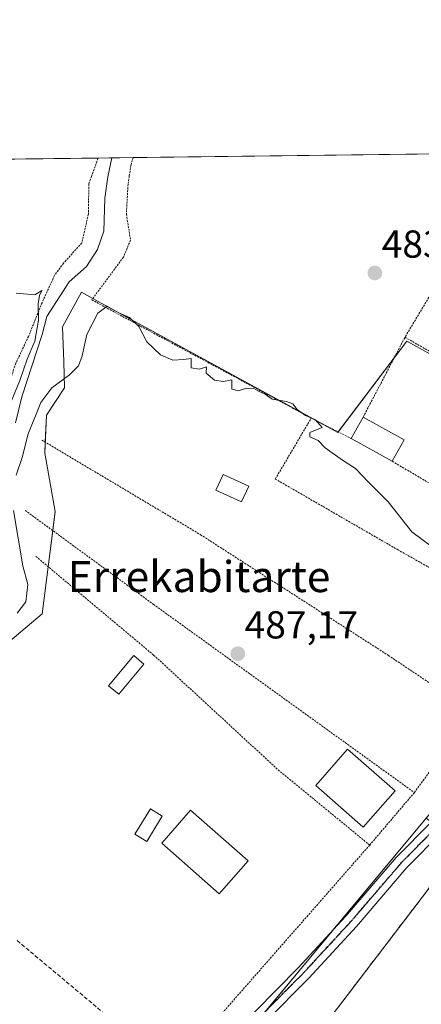
# Model space of a CAD drawing. Units: metres. Extents: x 583318 to 586748, y 4749758 to 4752113.
# Drawn here: x 583820 to 583923, y 4751860 to 4752113 of the extents above; entities that cross this region are included whole.
import ezdxf
from ezdxf.enums import TextEntityAlignment as Align

# ---------------------------------------------------------------- set-up
doc = ezdxf.new("R2010")
doc.units = ezdxf.units.M
doc.header["$MEASUREMENT"] = 0
for name, pattern in [('TRAZO_Y_PUNTO', [1, 0.5, -0.25, 0, -0.25]), ('TRAZOS', [0.75, 0.5, -0.25]), ('TRAZOS2', [0.375, 0.25, -0.125]), ('TRAZOSX2', [1.5, 1, -0.5])]:
    doc.linetypes.add(name, pattern=pattern)
for name, color, linetype, lineweight in [('Alambrada', 19, 'TRAZOS', 0), ('Carátula', 7, 'Continuous', 5), ('Comarca CxS', 133, 'Continuous', 0), ('Comunidad Autónoma CxS', 142, 'Continuous', 0), ('Corriente natural lineal', 142, 'Continuous', 13), ('Curva de nivel normal', 36, 'Continuous', 0), ('Edificación', 1, 'Continuous', 13), ('Edificación Cxs', 1, 'Continuous', 13), ('Instalación deportiva', 135, 'TRAZOSX2', 0), ('Instalación deportiva CxS', 135, 'Continuous', 0), ('Municipio CxS', 142, 'Continuous', 0), ('Muro lineal', 1, 'TRAZOSX2', 13), ('Núcleo urbano', 19, 'Continuous', 0), ('Núcleo urbano CxS', 19, 'Continuous', 0), ('Pista deportiva', 19, 'Continuous', 0), ('Pista deportiva Cxs', 19, 'Continuous', 0), ('Pista no pavimentada', 254, 'Continuous', 13), ('Pista no pavimentada Cxs', 254, 'Continuous', 0), ('Pista pavimentada eje', 135, 'TRAZO_Y_PUNTO', 0), ('Prado', 92, 'Continuous', 0), ('Prado CxS', 92, 'Continuous', 0), ('Provincia CxS', 1, 'Continuous', 0), ('Punto de cota en terreno', 7, 'Continuous', 0), ('Ruta', 19, 'TRAZOS2', 30), ('Rótulo de punto de cota en terreno', 19, 'Continuous', 0), ('Texto cartográfico', 19, 'Continuous', 0), ('Valla', 19, 'TRAZOS', 0)]:
    doc.layers.add(name, color=color, linetype=linetype, lineweight=lineweight)
doc.styles.add('Arial', font='txt', dxfattribs={"height": 0.2})

# ---------------------------------------------------------------- blocks, each defined once
blk = doc.blocks.new('5PATER')
at = {"layer": 'Carátula', "linetype": 'Continuous', "lineweight": 5}
h = blk.add_hatch(color=250, dxfattribs=at)
edge = h.paths.add_edge_path()
edge.add_ellipse((0, 0.01), major_axis=(-1.33, -1.34), ratio=0.999422, start_angle=0, end_angle=360)

msp = doc.modelspace()

# ---------------------------------------------------------------- linework, layer by layer
at = {"layer": 'Alambrada', "color": 19, "linetype": 'TRAZOS', "lineweight": 0}
for points in [[(583947.47, 4752078.76, 481.87), (583947.46, 4752078.75, 481.87), (583944.55, 4752074.03, 482.1), (583942.46, 4752070.64, 482.25), (583919.05, 4752031.35, 484.62)], [(583840.17, 4752077.43, 486.48), (583840.17, 4752077.42, 486.49), (583838.5, 4752072.72, 484.28), (583837.82, 4752070.8, 484), (583837.69, 4752063.04, 486.48), (583836.01, 4752055.59, 485.03), (583831.3, 4752050.4, 486.68), (583828.98, 4752047.19, 487.71), (583825.78, 4752040.23, 489.51), (583822.3, 4752031.52, 489.39), (583819.05, 4752024.64, 488.24), (583814.97, 4752012.57, 488.43), (583812.53, 4751995.36, 491.02), (583812.87, 4751992.26, 491.22)], [(583849.19, 4752077.54, 483.85), (583849.19, 4752077.54, 483.85), (583848.62, 4752075.51, 485.11), (583848.21, 4752072.84, 483.86), (583847.89, 4752070.72, 483.99), (583847.46, 4752062.96, 485.5), (583848.53, 4752056.31, 486.36), (583846.69, 4752051.91, 485.39), (583838.57, 4752040.95, 489.41)], [(583825.73, 4752004.88, 487.54), (583866.5, 4751980.56, 490.78), (583914.78, 4751949.51, 486.36), (583937.05, 4751934.6, 485.85)], [(583937.05, 4751934.6, 485.85), (583931.05, 4751927.35, 487.2), (583921.46, 4751914.24, 486.47)]]:
    msp.add_polyline3d(points, dxfattribs=at)
at = {"layer": 'Comarca CxS', "color": 133, "linetype": 'Continuous', "lineweight": 0}
msp.add_polyline3d([(586101.2, 4749791.57, 732.23), (583346.37, 4749757.54, 862.5), (583318.25, 4752070.98, 492.61), (586110.97, 4752105.5, 479.79), (586597.68, 4752111.52, 477.39), (586719.1, 4752113.02, 476.37), (586719.32, 4752095.5, 476.49), (586748.35, 4749799.57, 695.65), (586101.2, 4749791.57, 732.23)], close=True, dxfattribs=at)
msp.add_polyline3d([(586101.2, 4749791.57, 732.23), (583346.37, 4749757.54, 862.5), (583318.25, 4752070.98, 492.61), (586110.97, 4752105.5, 479.79), (586597.68, 4752111.52, 477.39), (586719.1, 4752113.02, 476.37), (586719.32, 4752095.5, 476.49), (586748.35, 4749799.57, 695.65), (586101.2, 4749791.57, 732.23)], close=True, dxfattribs=at)
at = {"layer": 'Comunidad Autónoma CxS', "color": 142, "linetype": 'Continuous', "lineweight": 0}
msp.add_polyline3d([(586748.35, 4749799.57, 695.65), (583346.37, 4749757.54, 862.5), (583318.25, 4752070.98, 492.61), (586597.68, 4752111.52, 477.39), (586719.1, 4752113.02, 476.37), (586719.32, 4752095.5, 476.49), (586748.35, 4749799.57, 695.65)], close=True, dxfattribs=at)
msp.add_polyline3d([(586748.35, 4749799.57, 695.65), (583346.37, 4749757.54, 862.5), (583318.25, 4752070.98, 492.61), (586597.68, 4752111.52, 477.39), (586719.1, 4752113.02, 476.37), (586719.32, 4752095.5, 476.49), (586748.35, 4749799.57, 695.65)], close=True, dxfattribs=at)
at = {"layer": 'Corriente natural lineal', "color": 142, "linetype": 'Continuous', "lineweight": 13}
for points in [[(583818.93, 4752009.37, 484.78), (583820.57, 4752016.04, 484.44), (583825.86, 4752032.08, 484.41), (583827.02, 4752036.64, 484.04), (583832.78, 4752045.6, 483.58), (583837.22, 4752049.52, 483.73), (583840.04, 4752053.88, 483.56), (583841.67, 4752058.59, 482.79), (583841.94, 4752067.12, 482.56), (583842.7, 4752072.56, 482.68), (583843.69, 4752077.48, 483)], [(583819.38, 4751960.41, 486.37), (583821.66, 4751963.29, 485.66), (583822.1, 4751967.77, 485.94), (583820.86, 4751972.57, 485.78), (583818.46, 4751986.74, 485.34)]]:
    msp.add_polyline3d(points, dxfattribs=at)
at = {"layer": 'Curva de nivel normal', "color": 36, "linetype": 'Continuous', "lineweight": 0}
for points in [[(583817.88, 4752014.79, 485), (583820.11, 4752020.23, 485), (583822, 4752025.71, 485), (583823.97, 4752030.37, 485), (583824.87, 4752035.76, 485), (583824.77, 4752039.92, 485), (583825.1, 4752042.09, 485), (583825.7, 4752043.37, 485), (583823.95, 4752042.25, 485), (583819.11, 4752042.69, 485)], [(583926.1, 4751977.33, 485), (583920.83, 4751981.3, 485), (583914.7, 4751989.04, 485), (583909.67, 4751994.04, 485), (583906.36, 4751997.57, 485), (583903, 4751999.72, 485), (583898.53, 4752002.92, 485), (583896.75, 4752004.8, 485), (583894.57, 4752005.75, 485), (583894.6, 4752006.8, 485), (583897.75, 4752008.14, 485), (583896.04, 4752010.09, 485), (583893.51, 4752011.23, 485), (583891.35, 4752012.79, 485), (583890.26, 4752014.18, 485), (583888.57, 4752014.85, 485), (583884.96, 4752015.39, 485), (583883.14, 4752016.7, 485), (583881.58, 4752017.35, 485), (583880.18, 4752018.17, 485), (583878.32, 4752018.24, 485), (583876.27, 4752017.54, 485), (583874.59, 4752018.01, 485), (583874.56, 4752020.4, 485), (583872.43, 4752019.96, 485), (583870.14, 4752020.33, 485), (583867.98, 4752022.1, 485), (583868.04, 4752023.72, 485), (583866.29, 4752023.16, 485), (583864.12, 4752023.45, 485), (583864.09, 4752025.86, 485), (583862.26, 4752025.58, 485), (583859.44, 4752025.45, 485), (583856.19, 4752026.8, 485), (583852.74, 4752030.18, 485), (583850.65, 4752034.13, 485), (583848.28, 4752036.4, 485), (583845.48, 4752037.65, 485), (583842.54, 4752039.37, 485), (583840.09, 4752037.54, 485), (583837.33, 4752032.03, 485), (583836.08, 4752026.53, 485), (583835.14, 4752024, 485), (583832.82, 4752021.71, 485), (583828.28, 4752018.37, 485), (583825.47, 4752014.55, 485), (583822.11, 4752006.22, 485), (583820.73, 4752000.71, 485), (583819.18, 4751995.83, 485)]]:
    msp.add_polyline3d(points, dxfattribs=at)
at = {"layer": 'Edificación', "color": 1, "linetype": 'Continuous', "lineweight": 13}
for points in [[(583905.26, 4752005.27, 486.82), (583908.32, 4752010.82, 486.25)], [(583908.32, 4752010.82, 486.25), (583918.85, 4752004.97, 485.37)], [(583915.78, 4751999.43, 489.63), (583905.26, 4752005.27, 486.82)], [(583918.85, 4752004.97, 485.37), (583915.78, 4751999.43, 489.63)], [(583878.89, 4751993.04, 491.08), (583877.01, 4751988.98, 488.02), (583870.42, 4751992.02, 488.76), (583872.3, 4751996.07, 489.64), (583878.89, 4751993.04, 491.08)], [(583851.98, 4751947.29, 488.59), (583845.53, 4751939.52, 490.04), (583842.89, 4751941.72, 489.76), (583849.34, 4751949.48, 488.13), (583851.98, 4751947.29, 488.59)], [(583916.49, 4751914.64, 490.29), (583908.34, 4751905.36, 491.4), (583896.14, 4751916.08, 493.17), (583904.3, 4751925.35, 488.86), (583916.49, 4751914.64, 490.29)], [(583856.69, 4751908.17, 496.11), (583852.7, 4751901.68, 490.57), (583849.67, 4751903.54, 491.99), (583853.67, 4751910.02, 496.9), (583856.69, 4751908.17, 496.11)], [(583878.78, 4751896.64, 490.77), (583871.32, 4751888.18, 490.52), (583856.53, 4751901.22, 493.88), (583863.98, 4751909.68, 491.8), (583878.78, 4751896.64, 490.77)]]:
    msp.add_polyline3d(points, dxfattribs=at)
at = {"layer": 'Edificación Cxs', "color": 1, "linetype": 'Continuous', "lineweight": 13}
for points in [[(583918.85, 4752004.97, 485.37), (583915.78, 4751999.43, 489.63), (583905.26, 4752005.27, 486.82), (583908.32, 4752010.82, 486.25), (583918.85, 4752004.97, 485.37)], [(583878.89, 4751993.04, 491.08), (583877.01, 4751988.98, 488.02), (583870.42, 4751992.02, 488.76), (583872.3, 4751996.07, 489.64), (583878.89, 4751993.04, 491.08)], [(583851.98, 4751947.29, 488.59), (583845.53, 4751939.52, 490.04), (583842.89, 4751941.72, 489.76), (583849.34, 4751949.48, 488.13), (583851.98, 4751947.29, 488.59)], [(583916.49, 4751914.64, 490.29), (583908.34, 4751905.36, 491.4), (583896.14, 4751916.08, 493.17), (583904.3, 4751925.35, 488.86), (583916.49, 4751914.64, 490.29)], [(583856.69, 4751908.17, 496.11), (583852.7, 4751901.68, 490.57), (583849.67, 4751903.54, 491.99), (583853.67, 4751910.02, 496.9), (583856.69, 4751908.17, 496.11)], [(583878.78, 4751896.64, 490.77), (583871.32, 4751888.18, 490.52), (583856.53, 4751901.22, 493.88), (583863.98, 4751909.68, 491.8), (583878.78, 4751896.64, 490.77)]]:
    msp.add_polyline3d(points, close=True, dxfattribs=at)
at = {"layer": 'Instalación deportiva', "color": 135, "linetype": 'TRAZOSX2', "lineweight": 0}
msp.add_polyline3d([(583872.92, 4751821.05, 490.12), (583931.89, 4751898.33, 488.05), (583979.3, 4751862.16, 488.87)], dxfattribs=at)
at = {"layer": 'Instalación deportiva CxS', "color": 135, "linetype": 'Continuous', "lineweight": 0}
msp.add_polyline3d([(583920.32, 4751784.89, 490.44), (583872.92, 4751821.05, 490.12), (583931.89, 4751898.33, 488.05), (583979.3, 4751862.16, 488.87), (583920.32, 4751784.89, 490.44)], close=True, dxfattribs=at)
at = {"layer": 'Municipio CxS', "color": 142, "linetype": 'Continuous', "lineweight": 0}
msp.add_polyline3d([(586101.2, 4749791.57, 732.23), (583346.37, 4749757.54, 862.5), (583318.25, 4752070.98, 492.61), (586110.97, 4752105.5, 479.79)], dxfattribs=at)
msp.add_polyline3d([(586101.2, 4749791.57, 732.23), (583346.37, 4749757.54, 862.5), (583318.25, 4752070.98, 492.61), (586110.97, 4752105.5, 479.79)], dxfattribs=at)
at = {"layer": 'Muro lineal', "color": 1, "linetype": 'TRAZOSX2', "lineweight": 13}
msp.add_polyline3d([(583819.37, 4751876.16, 490.1), (583858.94, 4751843.05, 497.33), (583841.81, 4751829.76, 491.08), (583832.17, 4751823.13, 491.64), (583816.53, 4751818, 494.79)], dxfattribs=at)
at = {"layer": 'Núcleo urbano', "color": 19, "linetype": 'Continuous', "lineweight": 0}
for points in [[(583817.61, 4751953.26, 487.38), (583825.85, 4751960.22, 487.08), (583827.36, 4751972.31, 486.93), (583827.36, 4751972.33, 486.93), (583828.52, 4751981.62, 486.7), (583829.13, 4751986.49, 486.5), (583826.47, 4752001.56, 485.71), (583826.6, 4752004.36, 485.4), (583826.92, 4752011.31, 485.21), (583831.55, 4752018.34, 485.2), (583831.35, 4752025.05, 483.85), (583831.07, 4752034.05, 483.71), (583835.91, 4752042.9, 483.94), (583838.83, 4752041.31, 484.53), (583840.21, 4752040.55, 484.79), (583896.39, 4752009.84, 484.92), (583901.8, 4752006.88, 484.76), (583901.9, 4752007, 484.76), (583916.29, 4752026.08, 483.89), (583919.53, 4752030.36, 483.77), (583949.05, 4752014.01, 483.53)], [(583924.46, 4751907.66, 485.89), (583900.64, 4751878.96, 487.05), (583883.28, 4751858.04, 487.91), (583876.6, 4751849.99, 488.29), (583866.12, 4751842.33, 488.57), (583854.35, 4751833.72, 488.98), (583829.07, 4751816.63, 490.13), (583822.68, 4751812.31, 490.26), (583819.58, 4751809.51, 490.26), (583815.89, 4751806.17, 490.2), (583811.38, 4751802.1, 490.44), (583810.29, 4751801.11, 490.45), (583807.74, 4751798.81, 490.5), (583800.46, 4751792.24, 490.92)], [(583924.46, 4751907.66, 485.89), (583900.64, 4751878.96, 487.05), (583883.28, 4751858.04, 487.91), (583876.6, 4751849.99, 488.29), (583866.12, 4751842.33, 488.57), (583854.35, 4751833.72, 488.98), (583829.07, 4751816.63, 490.13), (583822.68, 4751812.31, 490.26), (583819.58, 4751809.51, 490.26), (583815.89, 4751806.17, 490.2), (583811.38, 4751802.1, 490.44), (583810.29, 4751801.11, 490.45), (583807.74, 4751798.81, 490.5), (583800.46, 4751792.24, 490.92)]]:
    msp.add_polyline3d(points, dxfattribs=at)
at = {"layer": 'Núcleo urbano CxS', "color": 19, "linetype": 'Continuous', "lineweight": 0}
msp.add_polyline3d([(583817.61, 4751953.26, 487.38), (583825.85, 4751960.22, 487.08), (583827.36, 4751972.31, 486.93), (583829.13, 4751986.49, 486.5), (583826.47, 4752001.56, 485.71), (583826.92, 4752011.31, 485.21), (583831.55, 4752018.34, 485.2), (583831.35, 4752025.04, 483.85), (583831.07, 4752034.05, 483.71), (583835.91, 4752042.9, 483.94), (583840.21, 4752040.55, 484.79), (583901.8, 4752006.88, 484.76), (583919.53, 4752030.36, 483.77), (583949.05, 4752014.01, 483.53), (583980.81, 4752049.16, 482.27), (583981.81, 4752048.22, 482.37), (584016.34, 4752015.92, 482.41), (583924.46, 4751907.66, 485.89), (583924.46, 4751907.66, 485.89), (583876.6, 4751849.99, 488.29), (583854.35, 4751833.72, 488.98), (583822.68, 4751812.31, 490.26), (583819.58, 4751809.51, 490.26)], dxfattribs=at)
msp.add_polyline3d([(583985.83, 4751861.06, 489.24), (583960.5, 4751828.38, 489.81), (583919.82, 4751775.88, 492.83), (583903.61, 4751758.94, 493.94), (583898.39, 4751753.49, 494.55), (583877.43, 4751731.6, 495.73), (583877.15, 4751731.3, 495.72), (583844.8, 4751751.59, 492.79), (583808.37, 4751774.44, 491.7), (583806.03, 4751775.97, 491.55), (583804.27, 4751779.16, 491.26), (583801.32, 4751784.53, 490.27), (583800.46, 4751792.24, 490.92), (583819.58, 4751809.51, 490.26), (583822.68, 4751812.31, 490.26), (583854.35, 4751833.72, 488.98), (583876.6, 4751849.99, 488.29), (583924.46, 4751907.66, 485.89), (583939.59, 4751895.76, 487.43), (583955.21, 4751884.04, 487.61), (583985.83, 4751861.06, 489.24)], close=True, dxfattribs=at)
at = {"layer": 'Pista deportiva', "color": 19, "linetype": 'Continuous', "lineweight": 0}
msp.add_polyline3d([(583920.32, 4751784.89, 490.76), (583872.92, 4751821.05, 490.23), (583931.89, 4751898.33, 497.07), (583979.3, 4751862.16, 489.3)], dxfattribs=at)
at = {"layer": 'Pista deportiva Cxs', "color": 19, "linetype": 'Continuous', "lineweight": 0}
msp.add_polyline3d([(583979.3, 4751862.16, 489.3), (583920.32, 4751784.89, 490.76), (583872.92, 4751821.05, 490.23), (583931.89, 4751898.33, 497.07), (583979.3, 4751862.16, 489.3)], close=True, dxfattribs=at)
at = {"layer": 'Pista no pavimentada', "color": 254, "linetype": 'Continuous', "lineweight": 13}
for points in [[(583816.81, 4751806.63, 490.23), (583825.96, 4751814.28, 490.21), (583863.94, 4751842.97, 488.63), (583871.56, 4751849.42, 488.32), (583880.61, 4751858.04, 487.93), (583891.58, 4751869.13, 487.4), (583903.74, 4751882.32, 486.84), (583916.76, 4751897.5, 486.22), (583925.7, 4751906.57, 485.89)], [(583928.55, 4751904.05, 486.03), (583919.56, 4751894.92, 486.29), (583906.58, 4751879.8, 486.92), (583894.33, 4751866.5, 487.53), (583883.27, 4751855.33, 488.04), (583874.1, 4751846.59, 488.43), (583866.31, 4751840, 488.69), (583828.33, 4751811.3, 490.32), (583818.91, 4751803.43, 490.47), (583813.78, 4751800.88, 490.51), (583811.12, 4751800.01, 490.39), (583794.67, 4751794.17, 491.08), (583786.91, 4751790.39, 491.54)]]:
    msp.add_polyline3d(points, dxfattribs=at)
at = {"layer": 'Pista no pavimentada Cxs', "color": 254, "linetype": 'Continuous', "lineweight": 0}
msp.add_polyline3d([(583816.81, 4751806.63, 490.23), (583825.96, 4751814.28, 490.21), (583863.94, 4751842.97, 488.63), (583871.56, 4751849.42, 488.32), (583880.61, 4751858.04, 487.93), (583891.58, 4751869.13, 487.4), (583903.74, 4751882.32, 486.84), (583916.76, 4751897.5, 486.22), (583925.7, 4751906.57, 485.89), (583927.13, 4751905.31, 485.94), (583928.55, 4751904.05, 486.03), (583928.55, 4751904.05, 486.03), (583919.56, 4751894.92, 486.29), (583906.58, 4751879.8, 486.92), (583894.33, 4751866.5, 487.53), (583883.27, 4751855.33, 488.04), (583874.1, 4751846.59, 488.43), (583866.31, 4751840, 488.69), (583828.33, 4751811.3, 490.32), (583818.91, 4751803.43, 490.47)], dxfattribs=at)
at = {"layer": 'Pista pavimentada eje', "color": 135, "linetype": 'TRAZO_Y_PUNTO', "lineweight": 0}
msp.add_polyline3d([(583782.21, 4751791.53, 491.71), (583794.82, 4751797.82, 491.02), (583810.59, 4751801.84, 490.46), (583813.06, 4751802.65, 490.47), (583815.3, 4751803.76, 490.4), (583817.86, 4751805.03, 490.35), (583822.57, 4751808.97, 490.32), (583827.15, 4751812.79, 490.23), (583846.14, 4751827.14, 489.36), (583865.13, 4751841.49, 488.64), (583872.83, 4751848.01, 488.36), (583877.42, 4751852.38, 488.17), (583881.94, 4751856.69, 487.98), (583887.43, 4751862.23, 487.71), (583892.96, 4751867.82, 487.48), (583899.04, 4751874.41, 487.21), (583905.16, 4751881.06, 486.88), (583911.65, 4751888.62, 486.58), (583918.16, 4751896.21, 486.26), (583925.23, 4751903.38, 486.01), (583927.13, 4751905.31, 485.94)], dxfattribs=at)
at = {"layer": 'Prado', "color": 92, "linetype": 'Continuous', "lineweight": 0}
for points in [[(583319.9, 4751935.49, 525.39), (583318.25, 4752070.55, 492.71), (583318.25, 4752070.98, 492.61), (583322.27, 4752071.03, 492.42), (583324.03, 4752071.05, 492.3), (583394.12, 4752071.92, 487.03), (583432.79, 4752072.4, 486.5), (583439.88, 4752072.48, 486.84), (583441.66, 4752072.51, 486.94), (583443.45, 4752072.53, 486.82), (583447.46, 4752072.58, 486.6), (583482.59, 4752073.01, 487.28), (583533.14, 4752073.64, 487.74), (583617.71, 4752074.68, 486.53), (583623.53, 4752074.75, 486.29), (583624.88, 4752074.77, 486.24), (583626.23, 4752074.79, 486.2), (583840.17, 4752077.43, 483.11), (583843.69, 4752077.48, 483), (583849.19, 4752077.54, 483.28), (583947.46, 4752078.76, 481.82), (584004.18, 4752079.46, 481.11), (584005.46, 4752079.48, 481.17)], [(583817.61, 4751953.26, 487.38), (583825.85, 4751960.22, 487.08), (583827.36, 4751972.31, 486.93), (583827.36, 4751972.33, 486.93), (583828.52, 4751981.62, 486.7), (583829.13, 4751986.49, 486.5), (583826.47, 4752001.56, 485.71), (583826.6, 4752004.36, 485.4), (583826.92, 4752011.31, 485.21), (583831.55, 4752018.34, 485.2), (583831.35, 4752025.05, 483.85), (583831.07, 4752034.05, 483.71), (583835.91, 4752042.9, 483.94), (583838.83, 4752041.31, 484.53), (583840.21, 4752040.55, 484.79), (583896.39, 4752009.84, 484.92), (583901.8, 4752006.88, 484.76), (583901.9, 4752007, 484.76), (583916.29, 4752026.08, 483.89), (583919.53, 4752030.36, 483.77), (583949.05, 4752014.01, 483.53)]]:
    msp.add_polyline3d(points, dxfattribs=at)
at = {"layer": 'Prado CxS', "color": 92, "linetype": 'Continuous', "lineweight": 0}
msp.add_polyline3d([(583318.25, 4752070.98, 492.61), (584005.46, 4752079.48, 481.17), (583980.81, 4752049.16, 482.27), (583980.81, 4752049.16, 482.27), (583949.05, 4752014.01, 483.53), (583919.53, 4752030.36, 483.77), (583901.8, 4752006.88, 484.76), (583840.21, 4752040.55, 484.79), (583835.91, 4752042.9, 483.94), (583831.07, 4752034.05, 483.71), (583831.35, 4752025.04, 483.85), (583831.55, 4752018.34, 485.2), (583826.92, 4752011.31, 485.21), (583826.47, 4752001.56, 485.71), (583829.13, 4751986.49, 486.5), (583827.36, 4751972.31, 486.93), (583825.85, 4751960.22, 487.08), (583817.61, 4751953.26, 487.38)], dxfattribs=at)
at = {"layer": 'Provincia CxS', "color": 1, "linetype": 'Continuous', "lineweight": 0}
msp.add_polyline3d([(586748.35, 4749799.57, 695.65), (583346.37, 4749757.54, 862.5), (583318.25, 4752070.98, 492.61), (586719.1, 4752113.02, 476.37), (586748.35, 4749799.57, 695.65)], close=True, dxfattribs=at)
msp.add_polyline3d([(586748.35, 4749799.57, 695.65), (583346.37, 4749757.54, 862.5), (583318.25, 4752070.98, 492.61), (586719.1, 4752113.02, 476.37), (586748.35, 4749799.57, 695.65)], close=True, dxfattribs=at)
at = {"layer": 'Ruta', "color": 19, "linetype": 'TRAZOS2', "lineweight": 30}
msp.add_polyline3d([(583782.21, 4751791.53, 491.71), (583794.82, 4751797.82, 491.02), (583810.59, 4751801.84, 490.46), (583813.06, 4751802.65, 490.47), (583815.3, 4751803.76, 490.4), (583817.86, 4751805.03, 490.35), (583822.57, 4751808.97, 490.32), (583827.15, 4751812.79, 490.23), (583846.14, 4751827.14, 489.36), (583865.13, 4751841.49, 488.64), (583872.83, 4751848.01, 488.36), (583877.42, 4751852.38, 488.17), (583881.94, 4751856.69, 487.98), (583887.43, 4751862.23, 487.71), (583892.96, 4751867.82, 487.48), (583899.04, 4751874.41, 487.21), (583905.16, 4751881.06, 486.88), (583911.65, 4751888.62, 486.58), (583918.16, 4751896.21, 486.26), (583925.23, 4751903.38, 486.01), (583927.13, 4751905.31, 485.94)], dxfattribs=at)
at = {"layer": 'Valla', "color": 19, "linetype": 'TRAZOS', "lineweight": 0}
for points in [[(583838.57, 4752040.95, 489.41), (583894.98, 4752010.56, 485.7)], [(583908.32, 4752010.82, 486.25), (583919.05, 4752031.35, 484.62), (583949.57, 4752013.76, 483.93)], [(583915.78, 4751999.43, 489.63), (583965.26, 4751970.32, 486.37), (583954.85, 4751955.43, 486.59), (583917.3, 4751976.63, 486.56), (583885.73, 4751994.88, 486.54), (583894.98, 4752010.56, 485.7)], [(583894.98, 4752010.56, 485.7), (583905.26, 4752005.27, 486.82)], [(583821.46, 4751986.8, 490.04), (583854.42, 4751962.64, 487.17), (583921.46, 4751914.24, 486.47), (583909.98, 4751900.72, 488.48)], [(583824.21, 4751974.97, 491.54), (583854.46, 4751949.6, 487.63), (583886.46, 4751920.07, 489.78), (583909.98, 4751900.72, 488.48)], [(583909.98, 4751900.72, 488.48), (583868.26, 4751853.13, 490.93), (583858.94, 4751843.05, 497.33)]]:
    msp.add_polyline3d(points, dxfattribs=at)

# ---------------------------------------------------------------- block references
at = {"layer": 'Punto de cota en terreno', "linetype": 'Continuous', "lineweight": 0}
for p in [(583911.32, 4752047.87, 483.69), (583876.09, 4751949.93, 487.17)]:
    msp.add_blockref('5PATER', p, dxfattribs=at)

# ---------------------------------------------------------------- texts
at = {"layer": 'Rótulo de punto de cota en terreno', "color": 19, "linetype": 'Continuous', "lineweight": 0, "style": 'Arial'}
for s, p in [('483,69', (583913.08, 4752049.63)), ('487,17', (583877.85, 4751951.69))]:
    msp.add_text(s, height=7, dxfattribs=at).set_placement(p, align=Align.BOTTOM_LEFT)
at = {"layer": 'Texto cartográfico', "color": 19, "linetype": 'Continuous', "lineweight": 0, "style": 'Arial'}
msp.add_text('Errekabitarte', height=8, dxfattribs=at).set_placement((583866.12, 4751969.79), align=Align.MIDDLE_CENTER)

doc.saveas('drawing.dxf')
